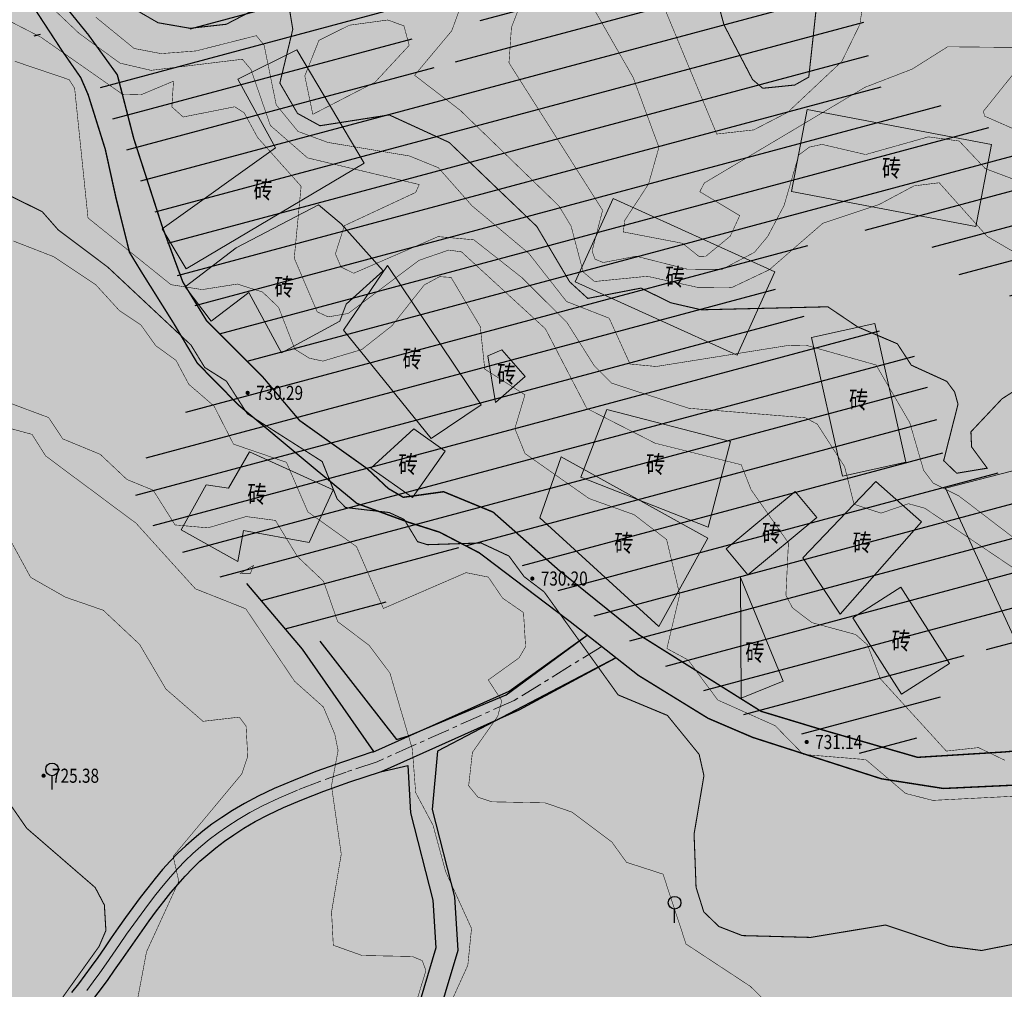
# Model space of a CAD drawing. Extents: x 273937 to 280628, y 3052521 to 3056457.
# Drawn here: x 275794 to 275934, y 3054002 to 3054139 of the extents above; entities that cross this region are included whole.
import ezdxf
from ezdxf.enums import TextEntityAlignment as Align

# ---------------------------------------------------------------- set-up
doc = ezdxf.new("R2010")
doc.units = 0
doc.header["$LTSCALE"] = 0.5
doc.linetypes.add('2', pattern=[0])
doc.linetypes.add('CENTER', pattern=[50.8, 31.75, -6.35, 6.35, -6.35])
for name, color, linetype in [('DGX', 2, 'Continuous'), ('DLSS', 4, 'Continuous'), ('GCD', 252, 'Continuous'), ('JMD', 6, 'Continuous'), ('ZBTZ', 3, 'Continuous'), ('着色－居民地', 241, 'Continuous')]:
    doc.layers.add(name, color=color, linetype=linetype)
for name, color, linetype, true_color in [('着色-农村道路', 7, 'Continuous', 0xaa5550), ('着色-旱地', 7, 'Continuous', 0xffffc8), ('着色-果园', 7, 'Continuous', 0xf5d228)]:
    doc.layers.add(name, color=color, linetype=linetype, true_color=true_color)
doc.styles.add('正等线体', font='txt')
doc.styles.add('细等线体', font='txt')

# ---------------------------------------------------------------- blocks, each defined once
blk = doc.blocks.new('gc200')
at = {"linetype": '2'}
h = blk.add_hatch(color=0, dxfattribs=at)
edge = h.paths.add_edge_path(flags=0)
edge.add_arc((0, 0), 0.3, 0, 360)
blk = doc.blocks.new('gc325')
blk.add_line((0, 0), (0, 1.3))
blk.add_circle((0, 1.9), 0.6)

msp = doc.modelspace()

# ---------------------------------------------------------------- hatches: boundary and pattern name
at = {"layer": 'JMD'}
h = msp.add_hatch(dxfattribs=at)
h.set_pattern_fill('ANSI31', color=256, scale=1.5, angle=330, style=0, pattern_type=2)
h.paths.add_polyline_path([(275805.451, 3054129.75), (275806.371, 3054127.052), (275814.622, 3054108.94), (275816.899, 3054101.329), (275820.585, 3054096.442), (275828.491, 3054088.536), (275821.11, 3054087.419), (275809.3, 3054073.906), (275813.921, 3054065.78), (275823.699, 3054059.301), (275826.318, 3054059.175), (275834.675, 3054049.191), (275841.429, 3054052.058), (275848.565, 3054058.962), (275857.031, 3054064.674), (275863.488, 3054063.05), (275885.957, 3054047.298), (275895.937, 3054040.856), (275917.225, 3054033.749), (275919.972, 3054034.927), (275928.751, 3054050.134), (275941.635, 3054048.255), (275956.513, 3054047.642), (275958.688, 3054053.492), (275955.343, 3054063.287), (275946.003, 3054071.164), (275937.012, 3054073.825), (275925.21, 3054076.827), (275923.756, 3054084.743), (275921.171, 3054091.303), (275915.523, 3054095.375), (275907.49, 3054097.088), (275902.762, 3054097.088), (275901.285, 3054098.227), (275901.285, 3054101.358), (275906.074, 3054107.315), (275909.487, 3054110.269), (275923.127, 3054107.274), (275927.63, 3054102.719), (275934.665, 3054099.907), (275938.773, 3054099.907), (275948.418, 3054111.721), (275937.137, 3054121.256), (275923.905, 3054127.365), (275915.086, 3054129.959), (275912.467, 3054148.093), (275904.609, 3054152.63), (275895.48, 3054155.32), (275864.732, 3054147.961), (275854.309, 3054130.452), (275844.172, 3054143.788), (275836.938, 3054150.954), (275825.405, 3054142.545), (275814.202, 3054135.172), (275805.844, 3054132.058)])
h.paths.add_polyline_path([(275744.29, 3054227.103), (275753.713, 3054228.693), (275765.347, 3054232.092), (275769.087, 3054231.302), (275781.785, 3054234.261), (275788.365, 3054233.107), (275801.116, 3054230.068), (275806.275, 3054228.839), (275812.849, 3054225.043), (275811.032, 3054218.555), (275803.641, 3054218.555), (275801.547, 3054212.542), (275800.005, 3054207.22), (275795.01, 3054206.717), (275790.683, 3054206.281), (275787.501, 3054204.423), (275783.082, 3054184.269), (275782.389, 3054179.611), (275775.961, 3054162.973), (275772.132, 3054157.858), (275790.641, 3054151.77), (275794.634, 3054147.221), (275797.12, 3054136.624), (275782.679, 3054139.779), (275772.398, 3054140.213), (275770.283, 3054143.273), (275734.526, 3054155.419), (275734.311, 3054157.911), (275735.204, 3054162.883), (275737.002, 3054168.879), (275732.454, 3054173.59), (275714.403, 3054180.595), (275685.926, 3054186.477), (275672.2, 3054189.347), (275663.436, 3054188.657), (275658.598, 3054186.891), (275657.001, 3054197.289), (275662.168, 3054220.409), (275670.158, 3054224.616), (275699.628, 3054212.405), (275706.194, 3054212.164), (275709.755, 3054204.525), (275709.755, 3054199.739), (275707.388, 3054195.639), (275700.645, 3054195.732), (275701.198, 3054185.433), (275723.783, 3054178.253), (275739.549, 3054172.319), (275740.73, 3054175.19), (275740.482, 3054183.816), (275741.62, 3054190.29), (275741.908, 3054195.266), (275739.264, 3054194.222), (275731.296, 3054201.016), (275732.805, 3054209.53), (275729.425, 3054214.261), (275731.739, 3054219.375), (275736.44, 3054224.195), (275742.336, 3054225.879)])
at = {"layer": '着色-农村道路', "linetype": 'Continuous', "true_color": 0xaa5550}
msp.add_hatch(color=15, dxfattribs=at).paths.add_polyline_path([(275973.642, 3054033.798), (275982.9, 3054033.339), (276000.865, 3054029.856), (276016.081, 3054025.961), (276039.821, 3054018.995), (276054.67, 3054013.678), (276080.472, 3054001.258), (276092.984, 3053993.88), (276104.899, 3053989.205), (276107.92, 3053988.931), (276114.244, 3053985.621), (276120.293, 3053980.397), (276126.893, 3053968.298), (276136.861, 3053945.543), (276152.397, 3053916.533), (276160.028, 3053898.315), (276162.984, 3053894.672), (276174.189, 3053885.597), (276175.13, 3053886.155), (276179.242, 3053888.21), (276170.993, 3053893.778), (276163.981, 3053903.471), (276158.928, 3053913.095), (276147.654, 3053935.3), (276137.686, 3053955.786), (276131.293, 3053969.398), (276126.412, 3053978.816), (276123.593, 3053983.903), (276123.318, 3053986.103), (276124.548, 3053989.036), (276132.94, 3053993.482), (276141.739, 3053997.729), (276150.611, 3054005.246), (276164.039, 3054019.35), (276178.155, 3054035.379), (276188.948, 3054041.841), (276206.925, 3054049.953), (276218.216, 3054057.223), (276229.044, 3054072.072), (276236.468, 3054084.291), (276244.357, 3054093.108), (276254.101, 3054100.532), (276266.785, 3054116.928), (276275.292, 3054125.744), (276288.285, 3054130.075), (276282.562, 3054133.478), (276277.921, 3054131.931), (276269.569, 3054128.064), (276260.134, 3054117.856), (276252.09, 3054109.967), (276244.511, 3054101.46), (276235.695, 3054093.726), (276229.972, 3054086.456), (276218.99, 3054067.895), (276208.472, 3054057.687), (276199.964, 3054052.273), (276182.95, 3054044.075), (276174.598, 3054039.28), (276162.378, 3054026.751), (276155.418, 3054018.863), (276144.126, 3054005.715), (276130.669, 3053997.517), (276118.914, 3053993.702), (276111.18, 3053992.568), (276103.962, 3053994.527), (276093.031, 3053999.064), (276083.029, 3054004.839), (276071.067, 3054012.573), (276051.578, 3054019.688), (276033.842, 3054025.772), (276008.372, 3054033.402), (275989.673, 3054038.49), (275976.886, 3054038.902), (275961.831, 3054037.733), (275933.68, 3054035.259), (275921.444, 3054034.502), (275908.107, 3054038.352), (275899.239, 3054041.033), (275881.915, 3054051.895), (275870.572, 3054061.038), (275861.223, 3054069.287), (275854.211, 3054072.175), (275848.503, 3054071.381), (275846.364, 3054072.633), (275843.34, 3054075.475), (275833.784, 3054082.28), (275828.491, 3054088.536), (275820.585, 3054096.442), (275817.216, 3054101.942), (275814.26, 3054109.916), (275810.273, 3054122.221), (275807.936, 3054131.296), (275803.811, 3054137.002), (275799.343, 3054142.501), (275797.212, 3054148.207), (275794.53, 3054150.476), (275787.175, 3054155.7), (275778.368, 3054158.076), (275777.49, 3054158.353), (275777.121, 3054162.281), (275780.538, 3054171.578), (275785.008, 3054182.995), (275785.596, 3054187.385), (275785.815, 3054194.77), (275785.864, 3054196.303), (275786.804, 3054199.927), (275789.07, 3054204.527), (275790.089, 3054206.202), (275791.66, 3054209.314), (275786.515, 3054210.094), (275786.833, 3054208.063), (275784.938, 3054203.105), (275783.372, 3054199.236), (275782.871, 3054196.204), (275782.707, 3054192.487), (275782.497, 3054188.444), (275782.293, 3054185.595), (275781.866, 3054183.855), (275779.383, 3054177.9), (275776.443, 3054170.827), (275775.602, 3054167.239), (275772.409, 3054159.958), (275767.246, 3054161.589), (275762.419, 3054163.667), (275752.229, 3054167.715), (275745.111, 3054170.698), (275744.209, 3054173.63), (275742.559, 3054180.358), (275741.574, 3054186.195), (275741.574, 3054188.124), (275742.21, 3054189.225), (275743.78, 3054191.797), (275743.534, 3054195.298), (275740.991, 3054196.85), (275737.794, 3054199.605), (275734.483, 3054202.295), (275734.615, 3054203.666), (275739.076, 3054208.986), (275738.299, 3054209.703), (275731.687, 3054215.802), (275729.313, 3054212.745), (275732.933, 3054210.654), (275732.933, 3054209.067), (275730.935, 3054200.66), (275735.298, 3054197.921), (275739.772, 3054195.047), (275739.772, 3054193.713), (275739.143, 3054190.836), (275737.941, 3054188.663), (275736.41, 3054186.436), (275736.211, 3054185.501), (275738.028, 3054182.989), (275739.39, 3054179.767), (275740.012, 3054177.28), (275739.52, 3054175.333), (275738.629, 3054173.611), (275732.843, 3054176.606), (275710.65, 3054184.982), (275699.513, 3054187.147), (275681.365, 3054191.375), (275672.393, 3054193.231), (275668.097, 3054192.234), (275661.703, 3054190.653), (275654.829, 3054187.56), (275645.755, 3054186.46), (275637.368, 3054187.835), (275631.937, 3054190.31), (275626.987, 3054192.922), (275618.806, 3054198.765), (275613.376, 3054201.928), (275605.401, 3054203.302), (275594.746, 3054204.471), (275581.065, 3054204.815), (275569.241, 3054205.365), (275556.455, 3054205.571), (275548.48, 3054204.609), (275535.487, 3054202.615), (275525.863, 3054202.89), (275515.62, 3054203.234), (275506.683, 3054202.752), (275497.609, 3054199.246), (275481.385, 3054195.947), (275470.111, 3054194.572), (275450.175, 3054192.303), (275432.438, 3054188.866), (275411.937, 3054185.497), (275402.679, 3054184.428), (275399.805, 3054178.49), (275406.771, 3054179.865), (275417.979, 3054181.406), (275431.594, 3054183.805), (275442.731, 3054185.724), (275457.252, 3054188.184), (275469.366, 3054189.574), (275480.709, 3054191.025), (275489.692, 3054192.966), (275496.597, 3054194.157), (275501.966, 3054196.22), (275506.274, 3054197.319), (275515.257, 3054197.594), (275527.952, 3054198.053), (275535.422, 3054197.961), (275541.105, 3054198.878), (275557.283, 3054200.619), (275574.836, 3054199.932), (275590.419, 3054199.657), (275599.63, 3054198.924), (275609.896, 3054197.64), (275613.792, 3054196.082), (275619.108, 3054193.057), (275629.145, 3054185.77), (275635.653, 3054181.783), (275638.998, 3054179.537), (275644.269, 3054179.492), (275649.31, 3054180.179), (275653.756, 3054181.966), (275659.026, 3054184.395), (275665.442, 3054186.916), (275671.309, 3054187.97), (275676.579, 3054187.145), (275689.671, 3054184.731), (275700.128, 3054182.623), (275712.441, 3054179.262), (275720.538, 3054176.604), (275730.529, 3054172.266), (275737.77, 3054168.477), (275749.12, 3054163.772), (275761.632, 3054159.876), (275772.448, 3054156.347), (275784.868, 3054151.673), (275789.268, 3054149.152), (275790.322, 3054148.098), (275795.363, 3054141.957), (275800.129, 3054134.67), (275802.742, 3054130.912), (275803.796, 3054128.483), (275806.225, 3054120.737), (275807.737, 3054113.863), (275809.662, 3054106.118), (275811.312, 3054103.414), (275815.941, 3054096.035), (275819.286, 3054090.398), (275825.153, 3054084.44), (275835.923, 3054075.457), (275841.926, 3054070.508), (275849.076, 3054067.895), (275853.659, 3054066.429), (275859.296, 3054063.496), (275872.358, 3054053.596), (275874.585, 3054051.842), (275863.096, 3054043.356), (275849.23, 3054037.537), (275847.551, 3054037.041), (275836.678, 3054050.977), (275828.905, 3054060.941), (275826.318, 3054059.175), (275834.216, 3054049.85), (275844.329, 3054035.307), (275845.25, 3054032.452), (275849.162, 3054033.366), (275849.517, 3054026.649), (275852.699, 3054014.222), (275853.108, 3054007.465), (275847.847, 3053989.841), (275846.008, 3053980.509), (275846.008, 3053965.114), (275847.357, 3053960.088), (275851.574, 3053955.645), (275863.293, 3053944.824), (275863.293, 3053943.142), (275866.382, 3053943.142), (275866.382, 3053946.176), (275853.744, 3053957.845), (275850.137, 3053961.645), (275849.097, 3053965.521), (275849.097, 3053980.207), (275850.849, 3053989.099), (275856.224, 3054007.105), (275855.764, 3054014.703), (275852.585, 3054027.118), (275853.342, 3054035.399), (275878.661, 3054048.633), (275881.844, 3054046.126), (275891.744, 3054040.031), (275898.068, 3054037.327), (275916.309, 3054031.46), (275925.108, 3054030.085), (275937.803, 3054030.681), (275954.348, 3054032.423)])
at = {"layer": '着色-旱地', "ltscale": 2}
msp.add_hatch(color=256, dxfattribs=at).paths.add_polyline_path([(275761.356, 3053799.771), (276147.921, 3053912.478), (276240.524, 3054129.713), (276232.403, 3054392.762), (276048.454, 3054389.666), (275678.691, 3054334.743), (275402.679, 3054184.428), (275296.984, 3053871.683)])
at = {"layer": '着色-果园', "linetype": 'Continuous'}
msp.add_hatch(color=256, dxfattribs=at).paths.add_polyline_path([(275587.979, 3053961.884), (275584.569, 3053958.855), (275578.915, 3053966.894), (275584.868, 3053982.283), (275593.81, 3054001.772), (275604.125, 3054031.482), (275577.456, 3054038.77), (275575.128, 3054052.795), (275561.464, 3054071.346), (275552.741, 3054082.037), (275541.629, 3054085.354), (275539.833, 3054090.944), (275546.232, 3054100.401), (275546.783, 3054113.116), (275560.332, 3054115.682), (275581.942, 3054117.386), (275591.299, 3054129.327), (275596.328, 3054141.658), (275602.983, 3054142.352), (275638.986, 3054148.348), (275646.506, 3054143.643), (275649.351, 3054128.462), (275657.636, 3054126.796), (275675.668, 3054138.212), (275677.807, 3054144.609), (275673.351, 3054161.185), (275670.51, 3054174.841), (275669.947, 3054182.123), (275672.078, 3054186.547), (275672.277, 3054187.819), (275700.128, 3054182.623), (275718.629, 3054177.231), (275729.175, 3054172.853), (275732.687, 3054171.136), (275731.662, 3054164.376), (275730.622, 3054140.919), (275746.35, 3054136.701), (275762.543, 3054133.65), (275772.398, 3054140.213), (275782.679, 3054139.779), (275797.12, 3054136.624), (275800.905, 3054148.664), (275819.696, 3054166.117), (275853.956, 3054190.111), (275865.845, 3054198.571), (275872.591, 3054202.052), (275876.722, 3054203.641), (275883.693, 3054205.055), (275895.899, 3054203.894), (275901.449, 3054202.932), (275909.675, 3054201.881), (275913.181, 3054202.364), (275917.351, 3054203.689), (275922.253, 3054205.46), (275926.228, 3054206.924), (275940.774, 3054211.352), (275947.38, 3054212.937), (275953.735, 3054214.42), (275961.107, 3054216.14), (275966.955, 3054217.676), (275973.047, 3054219.522), (275979.34, 3054222.03), (275983.212, 3054224.265), (275989.273, 3054227.864), (275992.49, 3054230.174), (275998.688, 3054234.626), (276005.761, 3054240.45), (276014.587, 3054247.436), (276013.712, 3054250.548), (276013.076, 3054253.794), (276009.778, 3054255.585), (276006.92, 3054258.821), (276009.235, 3054266.838), (276007.367, 3054274.291), (276007.913, 3054279.118), (276013.545, 3054286.769), (276011.433, 3054290.267), (276007.427, 3054293.17), (276008.379, 3054299.538), (276012.899, 3054305.932), (276017.255, 3054310.421), (276031.858, 3054319.176), (276039.872, 3054322.565), (276046.334, 3054329.48), (276054.8, 3054332.685), (276064.239, 3054341.36), (276073.642, 3054341.731), (276080.922, 3054333.681), (276084.303, 3054328.962), (276113.352, 3054332.092), (276131.514, 3054343.351), (276137.812, 3054350.14), (276143.38, 3054351.234), (276169.19, 3054379.45), (276175.313, 3054386.145), (276184.017, 3054371.313), (276184.017, 3054357.274), (276180.683, 3054334.668), (276166.765, 3054303.837), (276165.479, 3054290.322), (276145.52, 3054272.466), (276136.85, 3054257.523), (276137.308, 3054253.376), (276142.47, 3054250.256), (276169.575, 3054248.613), (276173.448, 3054237.809), (276170.363, 3054225.926), (276165.143, 3054223.297), (276161.155, 3054222.806), (276116.609, 3054219.091), (276067.309, 3054201.304), (276057.466, 3054182.733), (276058.757, 3054147), (276052.571, 3054122.792), (275991.382, 3054130.569), (275956.584, 3054086.969), (275950.614, 3054110.394), (275941.415, 3054115.953), (275928.637, 3054124.674), (275912.453, 3054127.581), (275910.696, 3054133.199), (275909.308, 3054147.656), (275895.785, 3054153.086), (275879.661, 3054150.053), (275870.328, 3054148.297), (275861.363, 3054139.276), (275854.784, 3054127.647), (275850.884, 3054127.003), (275846.625, 3054136.235), (275836.938, 3054150.954), (275827.002, 3054140.354), (275819.078, 3054134.69), (275810.24, 3054132.452), (275802.742, 3054130.912), (275805.01, 3054124.61), (275806.981, 3054117.3), (275809.662, 3054106.118), (275819.286, 3054090.398), (275821.11, 3054087.419), (275809.3, 3054073.906), (275813.569, 3054066.398), (275823.699, 3054059.301), (275826.318, 3054059.175), (275836.868, 3054046.036), (275844.177, 3054035.248), (275846.058, 3054032.641), (275864.915, 3054041.243), (275878.661, 3054048.633), (275886.794, 3054043.078), (275891.744, 3054040.031), (275898.068, 3054037.327), (275903.156, 3054035.69), (275910.222, 3054033.418), (275913.636, 3054032.32), (275916.309, 3054031.46), (275919.742, 3054029.38), (275925.108, 3054030.085), (275928.955, 3054030.266), (275937.803, 3054030.681), (275941.725, 3054031.094), (275945.643, 3053973.515), (275944.161, 3053969.785), (275936.1, 3053963.391), (275918.388, 3053952.447), (275891.623, 3053948.937), (275878.69, 3053948.262), (275872.254, 3053952.203), (275859.683, 3053959.328), (275852.201, 3053970.994), (275844.567, 3053980.445), (275807.748, 3053970.531), (275798.842, 3053959.969), (275776.53, 3053945.72), (275776.888, 3053900.083), (275780.5, 3053870.069), (275758.29, 3053836.915), (275723.822, 3053830.566), (275680.222, 3053850.699), (275645.025, 3053880.367), (275602.592, 3053889.358), (275604.862, 3053903.944), (275639.724, 3053933.593), (275660.164, 3053941.799), (275677.921, 3053950.534), (275678.957, 3053961.129), (275677.54, 3053961.267), (275673.11, 3053961.933), (275670.332, 3053962.485), (275663.215, 3053964.231), (275661.17, 3053964.794), (275656.449, 3053966.183), (275651.475, 3053967.711), (275647.112, 3053969.092), (275639.943, 3053968.222), (275627.323, 3053966.162), (275615.205, 3053966.966), (275596.327, 3053966.384), (275590.276, 3053963.056)])
at = {"layer": '着色－居民地', "ltscale": 2, "true_color": 0xf06e7d}
h = msp.add_hatch(color=11, dxfattribs=at)
h.paths.add_polyline_path([(275805.451, 3054129.75), (275806.371, 3054127.052), (275814.622, 3054108.94), (275816.899, 3054101.329), (275820.585, 3054096.442), (275828.491, 3054088.536), (275821.11, 3054087.419), (275809.3, 3054073.906), (275813.921, 3054065.78), (275823.699, 3054059.301), (275826.318, 3054059.175), (275834.675, 3054049.191), (275841.429, 3054052.058), (275848.565, 3054058.962), (275857.031, 3054064.674), (275863.488, 3054063.05), (275885.957, 3054047.298), (275895.937, 3054040.856), (275917.225, 3054033.749), (275919.972, 3054034.927), (275928.751, 3054050.134), (275941.635, 3054048.255), (275956.513, 3054047.642), (275958.688, 3054053.492), (275955.343, 3054063.287), (275946.003, 3054071.164), (275937.012, 3054073.825), (275925.21, 3054076.827), (275923.756, 3054084.743), (275921.171, 3054091.303), (275915.523, 3054095.375), (275907.49, 3054097.088), (275902.762, 3054097.088), (275901.285, 3054098.227), (275901.285, 3054101.358), (275906.074, 3054107.315), (275909.487, 3054110.269), (275923.127, 3054107.274), (275927.63, 3054102.719), (275934.665, 3054099.907), (275938.773, 3054099.907), (275948.418, 3054111.721), (275937.137, 3054121.256), (275923.905, 3054127.365), (275915.086, 3054129.959), (275912.467, 3054148.093), (275904.609, 3054152.63), (275895.48, 3054155.32), (275864.732, 3054147.961), (275854.309, 3054130.452), (275844.172, 3054143.788), (275836.938, 3054150.954), (275825.405, 3054142.545), (275814.202, 3054135.172), (275805.844, 3054132.058)])
h.paths.add_polyline_path([(275744.29, 3054227.103), (275753.713, 3054228.693), (275765.347, 3054232.092), (275769.087, 3054231.302), (275781.785, 3054234.261), (275788.365, 3054233.107), (275801.116, 3054230.068), (275806.275, 3054228.839), (275812.849, 3054225.043), (275811.032, 3054218.555), (275803.641, 3054218.555), (275801.547, 3054212.542), (275800.005, 3054207.22), (275795.01, 3054206.717), (275790.683, 3054206.281), (275787.501, 3054204.423), (275783.082, 3054184.269), (275782.389, 3054179.611), (275775.961, 3054162.973), (275772.132, 3054157.858), (275790.641, 3054151.77), (275794.634, 3054147.221), (275797.12, 3054136.624), (275782.679, 3054139.779), (275772.398, 3054140.213), (275770.283, 3054143.273), (275734.526, 3054155.419), (275734.311, 3054157.911), (275735.204, 3054162.883), (275737.002, 3054168.879), (275732.454, 3054173.59), (275714.403, 3054180.595), (275685.926, 3054186.477), (275672.2, 3054189.347), (275663.436, 3054188.657), (275658.598, 3054186.891), (275657.001, 3054197.289), (275662.168, 3054220.409), (275670.158, 3054224.616), (275699.628, 3054212.405), (275706.194, 3054212.164), (275709.755, 3054204.525), (275709.755, 3054199.739), (275707.388, 3054195.639), (275700.645, 3054195.732), (275701.198, 3054185.433), (275723.783, 3054178.253), (275739.549, 3054172.319), (275740.73, 3054175.19), (275740.482, 3054183.816), (275741.62, 3054190.29), (275741.908, 3054195.266), (275739.264, 3054194.222), (275731.296, 3054201.016), (275732.805, 3054209.53), (275729.425, 3054214.261), (275731.739, 3054219.375), (275736.44, 3054224.195), (275742.336, 3054225.879)])

# ---------------------------------------------------------------- linework, layer by layer
at = {"color": 4, "lineweight": 30}
for points in [[(275844.329, 3054035.307), (275834.216, 3054049.85), (275826.318, 3054059.175)], [(275836.678, 3054050.977), (275847.551, 3054037.041), (275849.23, 3054037.537), (275863.096, 3054043.356), (275874.585, 3054051.842)], [(275844.177, 3054035.248), (275863.511, 3054043.901), (275874.116, 3054051.496)], [(275845.402, 3054032.51), (275864.915, 3054041.243), (275878.661, 3054048.633)], [(275878.661, 3054048.633), (275853.342, 3054035.399), (275852.585, 3054027.118), (275855.764, 3054014.703), (275856.224, 3054007.105), (275850.849, 3053989.099), (275849.097, 3053980.207), (275849.097, 3053965.521), (275850.137, 3053961.645), (275853.744, 3053957.845), (275866.382, 3053946.176), (275866.382, 3053943.142)], [(275845.25, 3054032.452), (275849.162, 3054033.366), (275849.517, 3054026.649), (275852.699, 3054014.222), (275853.108, 3054007.465), (275847.847, 3053989.841), (275846.008, 3053980.509), (275846.008, 3053965.114), (275847.357, 3053960.088), (275851.574, 3053955.645), (275863.293, 3053944.824), (275863.293, 3053943.142)]]:
    msp.add_lwpolyline(points, dxfattribs=at)
at = {"color": 1, "linetype": 'CENTER', "lineweight": 0, "ltscale": 0.2}
msp.add_lwpolyline([(275876.648, 3054050.218), (275864.213, 3054042.572), (275844.79, 3054033.879), (275840.396, 3054032.417), (275836.662, 3054031.084), (275833.506, 3054029.861), (275830.849, 3054028.73), (275828.61, 3054027.673), (275826.71, 3054026.67), (275825.068, 3054025.704), (275823.605, 3054024.756), (275822.251, 3054023.808), (275820.982, 3054022.85), (275819.784, 3054021.871), (275818.646, 3054020.863), (275817.553, 3054019.814), (275816.492, 3054018.716), (275815.451, 3054017.559), (275814.415, 3054016.333), (275813.376, 3054015.033), (275812.335, 3054013.672), (275811.297, 3054012.267), (275810.267, 3054010.837), (275809.252, 3054009.399), (275808.256, 3054007.972), (275807.284, 3054006.572), (275806.342, 3054005.218), (275805.429, 3054003.921), (275804.521, 3054002.666), (275803.589, 3054001.429)], dxfattribs=at)
at = {"color": 1, "lineweight": 30}
for points in [[(275844.329, 3054035.307), (275839.889, 3054033.828), (275836.105, 3054032.475), (275832.9, 3054031.23), (275830.192, 3054030.074), (275827.903, 3054028.99), (275825.954, 3054027.959), (275824.264, 3054026.963), (275822.755, 3054025.984), (275821.357, 3054025.006), (275820.048, 3054024.017), (275818.813, 3054023.008), (275817.639, 3054021.97), (275816.514, 3054020.893), (275815.424, 3054019.768), (275814.357, 3054018.585), (275813.298, 3054017.334), (275812.238, 3054016.012), (275811.18, 3054014.631), (275810.127, 3054013.21), (275809.087, 3054011.766), (275808.064, 3054010.319), (275807.063, 3054008.885), (275806.089, 3054007.482), (275805.149, 3054006.13), (275804.241, 3054004.839), (275803.341, 3054003.593), (275802.419, 3054002.369), (275801.445, 3054001.145)], [(275804.759, 3054000.488), (275805.701, 3054001.738), (275806.617, 3054003.004), (275807.534, 3054004.307), (275808.478, 3054005.662), (275809.448, 3054007.059), (275810.44, 3054008.48), (275811.447, 3054009.908), (275812.466, 3054011.324), (275813.49, 3054012.712), (275814.514, 3054014.054), (275815.533, 3054015.332), (275816.545, 3054016.534), (275817.56, 3054017.665), (275818.592, 3054018.735), (275819.653, 3054019.755), (275820.756, 3054020.734), (275821.916, 3054021.682), (275823.144, 3054022.609), (275824.455, 3054023.527), (275825.873, 3054024.445), (275827.467, 3054025.381), (275829.317, 3054026.356), (275831.506, 3054027.386), (275834.113, 3054028.492), (275837.219, 3054029.692), (275840.904, 3054031.006), (275845.25, 3054032.452)]]:
    msp.add_lwpolyline(points, dxfattribs=at)
at = {"layer": 'DGX', "color": 252, "linetype": 'Continuous', "flags": 128}
for points, const_width in [([(275914.876, 3054149.602), (275911.518, 3054149.112), (275907.09, 3054150.095), (275902.945, 3054152.267), (275895.785, 3054153.086), (275890.808, 3054152.229), (275886.169, 3054148.303), (275884.796, 3054145.766), (275885.19, 3054141.623), (275892.958, 3054122.905), (275898.214, 3054123.495), (275903.024, 3054125.986), (275910.696, 3054133.199), (275913.267, 3054138.464), (275914.876, 3054149.602)], 0.075), ([(275867.474, 3054147.494), (275863.836, 3054138.018), (275863.488, 3054133.004), (275876.768, 3054112.096), (275875.276, 3054106.321), (275875.692, 3054105.161), (275876.849, 3054104.681), (275881.547, 3054105.575), (275888.791, 3054103.736), (275893.714, 3054103.713), (275898.306, 3054106.129), (275900.185, 3054108.377), (275902.511, 3054112.769), (275904.589, 3054119.923), (275906.088, 3054121.049), (275907.878, 3054121.441), (275914.075, 3054119.997), (275922.979, 3054122.507), (275927.345, 3054121.918), (275931.055, 3054117.996), (275936.352, 3054116.009)], 0.075), ([(275907.2, 3054141.904), (275901.999, 3054146.473), (275897.603, 3054146.56), (275894.356, 3054144.884), (275893.375, 3054140.648), (275893.982, 3054138.391), (275898.031, 3054130.644), (275899.488, 3054129.397), (275904.022, 3054129.857), (275906.014, 3054130.982), (275907.2, 3054141.904)], 0.15), ([(275797.328, 3054142.092), (275802.493, 3054137.198), (275808.304, 3054132.965), (275812.714, 3054131.939), (275825.663, 3054133.516), (275826.881, 3054132.073), (275829.639, 3054124.125), (275834.914, 3054119.522), (275850.757, 3054115.743), (275850.256, 3054114.624), (275840.14, 3054109.911), (275838.865, 3054105.907), (275839.662, 3054104.046), (275841.459, 3054103.162), (275853.435, 3054108.36), (275858.504, 3054107.904), (275865.337, 3054102.529), (275871.72, 3054096.164), (275875.56, 3054090.076), (275878.03, 3054087.579), (275888.99, 3054084.013), (275905.531, 3054082.661), (275907.223, 3054081.759), (275911.096, 3054075.731), (275912.432, 3054070.395), (275916.251, 3054069.139), (275920.165, 3054070.471), (275922.47, 3054069.838), (275936.159, 3054060.604)], 0.075), ([(275806.244, 3054143.008), (275813.711, 3054138.69), (275818.258, 3054137.903), (275823.385, 3054138.475), (275830.619, 3054142.233)], 0.15), ([(275832.161, 3054141.774), (275832.822, 3054137.756), (275830.986, 3054130.136), (275833.491, 3054125.832), (275836.676, 3054124.085), (275846.5, 3054125.619), (275855.002, 3054121.715), (275867.437, 3054109.797), (275872.095, 3054101.946), (275874.662, 3054099.596), (275882.213, 3054101.053), (275886.46, 3054098.967), (275890.771, 3054097.977), (275908.717, 3054098.404), (275912.908, 3054095.577), (275918.584, 3054093.153), (275920.56, 3054090.12), (275925.588, 3054087.826), (275926.695, 3054086.333), (275927.184, 3054084.589), (275925.149, 3054076.587), (275926.998, 3054074.798), (275931.327, 3054075.513), (275929.107, 3054078.534), (275929.015, 3054080.67), (275933.43, 3054085.356), (275935.703, 3054086.812)], 0.15), ([(275857.202, 3054142.531), (275855.358, 3054137.534), (275850.097, 3054131.239), (275856.565, 3054126.282), (275870.581, 3054112.696), (275872.303, 3054109.833), (275874.013, 3054103.344), (275875.615, 3054101.991), (275883.104, 3054102.73), (275890.184, 3054101.172), (275895.077, 3054101.127), (275900.426, 3054103.664), (275907.986, 3054110.235), (275915.972, 3054112.903), (275920.936, 3054115.547), (275924.51, 3054115.999), (275931.309, 3054108.397), (275937.388, 3054104.853)], 0.075), ([(275875.703, 3054140.357), (275881.103, 3054130.925), (275884.758, 3054121.024), (275883.285, 3054115.819), (275879.909, 3054110.655), (275879.701, 3054109.022), (275888.105, 3054107.409), (275890.441, 3054105.548), (275891.431, 3054105.586), (275894.876, 3054108.421), (275896.222, 3054111.337), (275890.557, 3054114.732), (275891.199, 3054115.964), (275913.989, 3054129.536), (275920.689, 3054132.12), (275925.702, 3054135.281), (275935.649, 3054135.185)], 0.075), ([(275790.396, 3054140.087), (275797.12, 3054136.624), (275808.696, 3054128.528), (275811.271, 3054128.467), (275815.903, 3054130.408), (275815.667, 3054126.759), (275817.269, 3054125.321), (275824.587, 3054126.775), (275825.923, 3054125.923), (275827.833, 3054122.406), (275834.003, 3054115.503), (275833.028, 3054105.296), (275836.281, 3054097.687), (275837.839, 3054096.977), (275840.679, 3054097.454), (275850.748, 3054105.001), (275854.94, 3054106.448), (275856.75, 3054106.196), (275868.661, 3054095.274), (275874.531, 3054083.985), (275884.208, 3054079.059), (275896.433, 3054076.003), (275897.836, 3054072.448), (275903.127, 3054064.915), (275902.771, 3054057.483), (275903.688, 3054055.72), (275906.459, 3054053.609), (275912.666, 3054051.918), (275914.363, 3054050.442), (275916.138, 3054045.68), (275925.523, 3054035.39), (275930.091, 3054035.881), (275933.831, 3054034.085)], 0.075), ([(275804.885, 3054139.474), (275810.317, 3054135.041), (275814.132, 3054134.312), (275819.078, 3054134.69), (275827.658, 3054136.862), (275828.757, 3054135.496), (275830.468, 3054127.05), (275833.559, 3054123.274), (275837.772, 3054121.723), (275849.378, 3054119.793), (275853.474, 3054118.127), (275858.23, 3054112.74), (275866.308, 3054105.976), (275871.652, 3054099.151), (275877.699, 3054096.788), (275880.66, 3054090.284), (275884.369, 3054089.937), (275903.311, 3054092.955), (275905.802, 3054092.901), (275915.554, 3054090.154), (275920.341, 3054081.963), (275922.313, 3054075.187), (275923.668, 3054073.396), (275927.318, 3054071.567), (275935.392, 3054065.397)], 0.075), ([(275849.333, 3054135.482), (275848.586, 3054138.248), (275846.297, 3054139.083), (275840.846, 3054138.341), (275836.53, 3054136.194), (275834.525, 3054131.151), (275835.661, 3054125.701), (275844.496, 3054130.264), (275849.333, 3054135.482)], 0.075), ([(275793.389, 3054133.226), (275801.098, 3054130.615), (275801.875, 3054129.4), (275803.773, 3054111.006), (275815.541, 3054101.543), (275819.971, 3054100.844), (275824.956, 3054101.629), (275828.535, 3054100.493), (275830.805, 3054098.333), (275833.117, 3054092.387), (275835.175, 3054091.112), (275837.094, 3054090.698), (275842.603, 3054092.34), (275846.889, 3054095.714), (275851.472, 3054101.498), (275853.646, 3054102.68), (275855.272, 3054102.572), (275859.417, 3054095.596), (275860.052, 3054089.566), (275865.757, 3054085.918), (275864.32, 3054081.136), (275865.763, 3054077.591), (275874.861, 3054071.2), (275881.228, 3054068.921), (275885.85, 3054065.394), (275887.702, 3054057.586), (275885.89, 3054049.938), (275888.907, 3054048.304), (275893.097, 3054042.635), (275901.248, 3054038.989), (275905.242, 3054034.909), (275914.103, 3054034.182), (275919.742, 3054029.38), (275923.606, 3054028.397), (275945.999, 3054029.541)], 0.075), ([(275935.403, 3054131.889), (275930.781, 3054126.13), (275930.96, 3054125.442), (275936.156, 3054123.162)], 0.075), ([(275790.637, 3054115.184), (275797.292, 3054111.88), (275799.558, 3054109.297), (275806.578, 3054104.03), (275818.385, 3054092.973), (275820.329, 3054089.797), (275823.408, 3054087.849), (275826.369, 3054083.231), (275836.992, 3054076.456), (275839.119, 3054071.143), (275840.31, 3054069.932), (275846.491, 3054069.224), (275848.618, 3054068.246), (275850.524, 3054065.09), (275851.927, 3054064.662), (275859.513, 3054064.908), (275863.488, 3054063.05), (275865.632, 3054060.131), (275868.487, 3054057.957), (275878.974, 3054043.355), (275885.964, 3054040.446), (275890.46, 3054034.924), (275891.142, 3054031.916), (275889.744, 3054023.616), (275890.026, 3054016.065), (275891.12, 3054012.579), (275893.269, 3054010.506), (275896.586, 3054009.218), (275906.279, 3054008.961), (275916.903, 3054010.722), (275925.857, 3054007.716), (275930.524, 3054007.106), (275936.152, 3054008.211)], 0.15), ([(275793.19, 3054107.73), (275798.9, 3054105.512), (275804.847, 3054101.555), (275808.228, 3054097.865), (275811.285, 3054095.819), (275813.382, 3054092.89), (275816.26, 3054090.8), (275818.07, 3054087.414), (275821.659, 3054084.313), (275824.408, 3054078.927), (275831.917, 3054076.35), (275834.957, 3054069.314), (275841.862, 3054064.389), (275845.675, 3054055.619), (275857.406, 3054060.699), (275860.563, 3054060.06), (275862.585, 3054057.081), (275865.55, 3054055.035), (275865.844, 3054050.186), (275864.915, 3054048.608), (275860.553, 3054045.478), (275862.472, 3054042.518), (275861.893, 3054040.317), (275858.3, 3054035.204), (275857.767, 3054030.466), (275859.106, 3054028.835), (275861.045, 3054028.195), (275868.605, 3054028.043), (275872.422, 3054026.737), (275878.071, 3054022.506), (275880.158, 3054019.614), (275885.342, 3054017.933), (275888.6, 3054008.025), (275897.741, 3054002.007), (275907.736, 3053992.166)], 0.075), ([(275674.872, 3054080.118), (275721.256, 3054083.696), (275732.829, 3054086.551), (275737.046, 3054084.708), (275746.386, 3054085.654), (275753.082, 3054082.352), (275763.429, 3054072.978), (275765.915, 3054065.317), (275772.733, 3054061.906), (275780.977, 3054055.411), (275782.662, 3054049.922), (275783.558, 3054042.871), (275786.102, 3054035.484), (275788.907, 3054033.335), (275795.077, 3054024.447), (275804.793, 3054016.037), (275806.094, 3054013.559), (275806.31, 3054009.936), (275805.35, 3054007.695), (275799.797, 3053999.926)], 0.15), ([(275792.114, 3054084.959), (275798.189, 3054082.695), (275800.188, 3054079.674), (275805.517, 3054077.473), (275809.3, 3054073.906), (275813.018, 3054072.39), (275816.12, 3054067.466), (275820.788, 3054067.05), (275826.194, 3054068.653), (275830.358, 3054068.106), (275833.48, 3054062.98), (275837.192, 3054059.462), (275839.19, 3054053.742), (275843.669, 3054050.373), (275846.591, 3054046.482), (275849.778, 3054035.683), (275850.253, 3054029.494), (275852.719, 3054024.861), (275854.503, 3054018.29), (275858.174, 3054010.233), (275857.65, 3054005.013), (275854.519, 3053998.118)], 0.075), ([(275790.44, 3054081.769), (275795.826, 3054080.312), (275797.766, 3054077.247), (275810.593, 3054067.702), (275819.003, 3054058.405), (275826.153, 3054055.571), (275833.073, 3054045.293), (275837.158, 3054041.648), (275838.774, 3054037.807), (275839.248, 3054035.477), (275838.31, 3054030.466), (275839.695, 3054020.776), (275838.319, 3054012.559), (275838.569, 3054007.851), (275842.654, 3054006.396), (275849.779, 3054006.258), (275851.187, 3054005.665), (275851.706, 3054004.25), (275849.775, 3053997.943)], 0.075), ([(275792.088, 3054066.522), (275795.631, 3054060.03), (275800.558, 3054057.227), (275805.931, 3054055.367), (275811.088, 3054050.529), (275814.819, 3054044.194), (275820.083, 3054039.611), (275825.233, 3054040.206), (275826.193, 3054038.943), (275826.431, 3054034.642), (275825.576, 3054032.134), (275815.854, 3054020.459), (275816.652, 3054016.912), (275812.073, 3054006.92), (275810.657, 3053999.416)], 0.075), ([(275827.243, 3054061.713), (275825.333, 3054060.571), (275826.794, 3054060.542), (275827.243, 3054061.713)], 0.075)]:
    msp.add_lwpolyline(points, dxfattribs=dict(at, const_width=const_width))
at = {"layer": 'DLSS', "color": 4, "linetype": 'Continuous', "lineweight": 20, "const_width": 0.2, "flags": 128}
for points, elevation in [([(275937.803, 3054030.681), (275925.108, 3054030.085), (275916.309, 3054031.46), (275898.068, 3054037.327), (275891.744, 3054040.031), (275881.844, 3054046.126), (275872.358, 3054053.596), (275859.296, 3054063.496), (275853.659, 3054066.429), (275849.076, 3054067.895), (275841.926, 3054070.508), (275835.923, 3054075.457), (275825.153, 3054084.44), (275819.286, 3054090.398), (275815.941, 3054096.035), (275811.312, 3054103.414), (275809.662, 3054106.118), (275807.737, 3054113.863), (275806.225, 3054120.737), (275803.796, 3054128.483), (275802.742, 3054130.912), (275800.129, 3054134.67), (275795.363, 3054141.957)], 748.389), ([(275799.343, 3054142.501), (275803.811, 3054137.002), (275807.936, 3054131.296), (275810.273, 3054122.221), (275814.26, 3054109.916), (275817.216, 3054101.942), (275820.585, 3054096.442), (275828.491, 3054088.536), (275833.784, 3054082.28), (275843.34, 3054075.475), (275846.364, 3054072.633), (275848.503, 3054071.381), (275854.211, 3054072.175), (275861.223, 3054069.287), (275870.572, 3054061.038), (275881.915, 3054051.895), (275899.239, 3054041.033), (275908.107, 3054038.352), (275921.444, 3054034.502), (275933.68, 3054035.259), (275961.831, 3054037.733)], 726.062)]:
    msp.add_lwpolyline(points, dxfattribs=dict(at, elevation=elevation))
at = {"layer": 'JMD', "color": 252, "linetype": 'Continuous', "lineweight": 13, "flags": 128}
for points, elevation in [([(275833.373, 3054134.848), (275842.928, 3054118.762), (275817.692, 3054103.771), (275814.312, 3054109.462), (275830.348, 3054120.962), (275825.032, 3054130.701)], 745.667), ([(275905.782, 3054126.366), (275931.923, 3054121.416), (275929.723, 3054109.801), (275903.583, 3054114.75)], 749.289), ([(275878.244, 3054113.757), (275901.205, 3054103.353), (275895.855, 3054091.545), (275872.894, 3054101.948)], 736.626), ([(275836.481, 3054112.88), (275839.69, 3054110.176), (275845.647, 3054103.485), (275840.375, 3054098.791), (275839.506, 3054096.381), (275831.211, 3054091.89), (275826.576, 3054100.451), (275821.266, 3054096.381), (275817.546, 3054101.235), (275824.792, 3054106.789)], 733.168), ([(275846.266, 3054104.241), (275859.534, 3054084.511), (275852.43, 3054079.734), (275840.01, 3054095.098)], 731.311), ([(275906.401, 3054094.038), (275915.372, 3054096.049), (275919.779, 3054076.39), (275910.807, 3054074.379)], 733.434), ([(275860.496, 3054091.455), (275862.49, 3054092.28), (275865.79, 3054088.499), (275861.585, 3054084.829)], 733.677), ([(275877.373, 3054083.83), (275894.903, 3054079.293), (275891.757, 3054067.135), (275873.661, 3054074.24)], 744.784), ([(275849.978, 3054081.074), (275854.447, 3054077.912), (275849.805, 3054071.353), (275843.897, 3054075.534)], 733.849), ([(275826.672, 3054077.817), (275838.53, 3054072.455), (275835.147, 3054064.972), (275825.847, 3054066.68), (275825.035, 3054062.262), (275816.979, 3054066.783), (275820.556, 3054073.159), (275823.681, 3054072.661)], 728.206), ([(275870.877, 3054077.127), (275891.707, 3054065.578), (275884.767, 3054053.062), (275867.886, 3054068.465)], 731.325), ([(275925.426, 3054072.693), (275936.254, 3054075.477), (275946.617, 3054052.894), (275936.618, 3054048.306)], 738.574), ([(275915.527, 3054073.621), (275922.023, 3054067.898), (275910.475, 3054054.789), (275905.164, 3054062.794)], 734.934), ([(275904.081, 3054072.229), (275907.174, 3054068.517), (275897.392, 3054060.365), (275894.298, 3054064.077)], 732.502), ([(275896.347, 3054060.01), (275902.379, 3054045.315), (275896.426, 3054042.871)], 735.175), ([(275912.279, 3054054.287), (275919.084, 3054058.617), (275925.976, 3054047.788), (275919.17, 3054043.457)], 736.145)]:
    msp.add_lwpolyline(points, close=True, dxfattribs=dict(at, elevation=elevation))

# ---------------------------------------------------------------- block references
at = {"layer": 'GCD', "color": 252}
ref = msp.add_blockref('gc200', (275826.417, 3054086.197, 730.291), dxfattribs=at)
ref.add_attrib('height', '730.29', dxfattribs={"height": 2, "style": '正等线体', "width": 0.8}).set_placement((275827.617, 3054086.197, 730.291), align=Align.MIDDLE_LEFT)
ref = msp.add_blockref('gc200', (275866.796, 3054059.859, 730.202), dxfattribs=at)
ref.add_attrib('height', '730.20', dxfattribs={"height": 2, "style": '正等线体', "width": 0.8}).set_placement((275867.996, 3054059.859, 730.202), align=Align.MIDDLE_LEFT)
ref = msp.add_blockref('gc200', (275905.723, 3054036.675, 731.14), dxfattribs=at)
ref.add_attrib('height', '731.14', dxfattribs={"height": 2, "style": '正等线体', "width": 0.8}).set_placement((275906.923, 3054036.675, 731.14), align=Align.MIDDLE_LEFT)
ref = msp.add_blockref('gc200', (275797.472, 3054031.894, 725.377), dxfattribs=at)
ref.add_attrib('height', '725.38', dxfattribs={"height": 2, "style": '正等线体', "width": 0.8}).set_placement((275798.672, 3054031.894, 725.377), align=Align.MIDDLE_LEFT)
at = {"layer": 'ZBTZ', "linetype": 'Continuous', "xscale": 1.5, "yscale": 1.5, "zscale": 0.75}
for p in [(275798.672, 3054029.944, 725.377), (275886.971, 3054011.029, 729)]:
    msp.add_blockref('gc325', p, dxfattribs=at)

# ---------------------------------------------------------------- texts
at = {"layer": 'JMD', "color": 252, "style": '细等线体', "width": 0.8}
for p in [(275917.753, 3054118.083, 749.289), (275828.62, 3054114.993, 745.667), (275887.049, 3054102.651, 736.626), (275831.597, 3054101.217, 733.168), (275849.772, 3054091.025, 731.311), (275863.143, 3054088.86, 733.677), (275913.09, 3054085.214, 733.434), (275849.172, 3054076.07, 733.849), (275884.282, 3054076.056, 744.784), (275827.754, 3054071.828, 728.206), (275900.736, 3054066.297, 732.502), (275879.797, 3054064.889, 731.325), (275913.593, 3054064.965, 734.934), (275919.127, 3054051.037, 736.145), (275898.384, 3054049.399, 735.175)]:
    msp.add_text('砖', height=2.5, dxfattribs=at).set_placement(p, align=Align.MIDDLE_CENTER)

doc.saveas('drawing.dxf')
